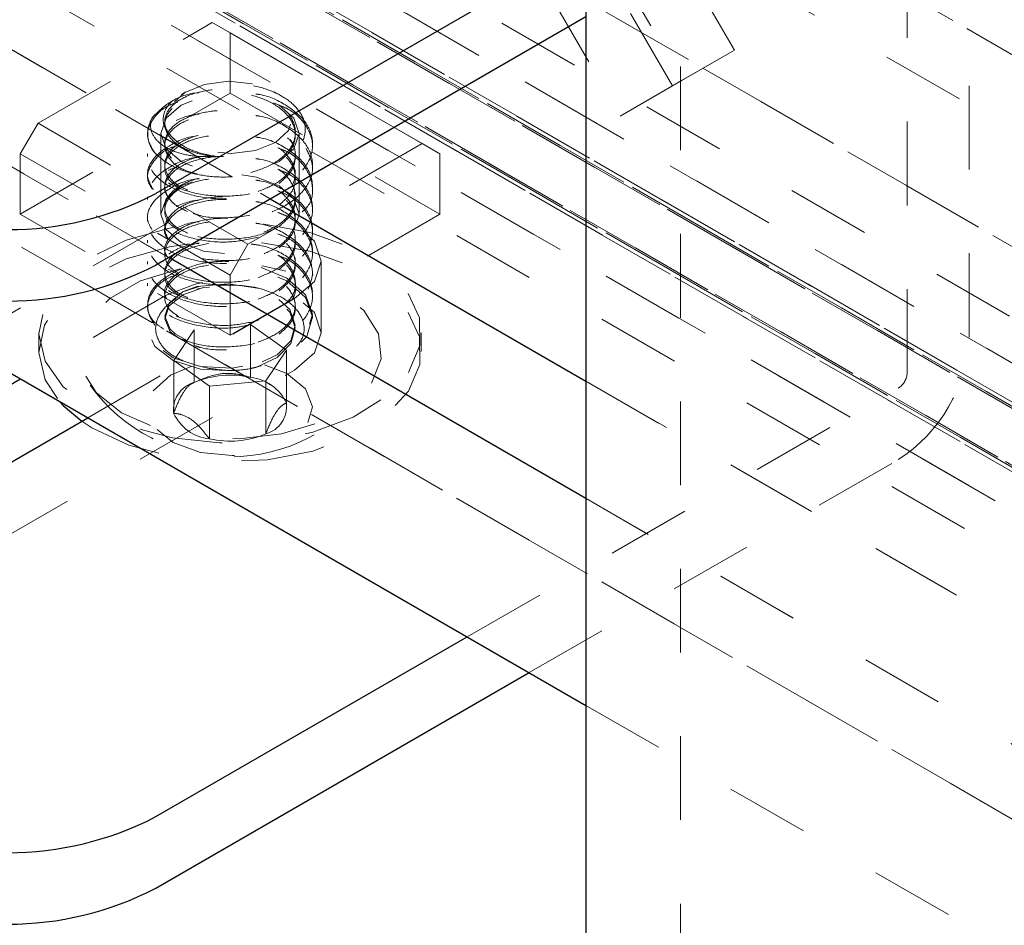
# Model space of a CAD drawing. Units: inches. Extents: x 1 to 409, y 1 to 256.
# Drawn here: x 319 to 320, y 140 to 141 of the extents above; entities that cross this region are included whole.
import ezdxf

# ---------------------------------------------------------------- set-up
doc = ezdxf.new("R2010")
doc.units = ezdxf.units.IN
doc.header["$MEASUREMENT"] = 0
doc.linetypes.add('HIDDEN', pattern=[0.075, 0.05, -0.025])

msp = doc.modelspace()

# ---------------------------------------------------------------- linework, layer by layer
at = {"color": 7, "linetype": 'HIDDEN', "lineweight": 18}
for p, q in [((268.5204, 170.2928), (335.3337, 131.7223)), ((268.6363, 170.294), (335.4496, 131.7236)), ((268.7351, 170.291), (335.5483, 131.7205)), ((335.4978, 131.7032), (268.6845, 170.2737)), ((268.7666, 170.2728), (402.3615, 93.1501)), ((268.6903, 170.2651), (402.3008, 93.1335)), ((268.7666, 170.2211), (402.3007, 93.1335)), ((335.5901, 131.6499), (268.7769, 170.2204)), ((268.6485, 170.2113), (335.4618, 131.6409)), ((268.6588, 170.2106), (402.2692, 93.0789)), ((268.6588, 170.1589), (400.5832, 94.0006)), ((268.7351, 170.1665), (402.2853, 93.0696)), ((268.7409, 170.158), (335.5541, 131.5875)), ((268.6903, 170.1407), (400.5832, 94.0006)), ((268.7891, 170.1376), (335.6023, 131.5672)), ((268.905, 170.1389), (335.7182, 131.5684)), ((268.6536, 170.1076), (334.4715, 132.1117)), ((268.4802, 169.8937), (335.2935, 131.3232)), ((268.55, 169.8534), (335.3632, 131.2829)), ((295.3184, 154.6293), (321.8863, 139.292)), ((321.8844, 139.1531), (295.2121, 154.5507)), ((320.3623, 140.4887), (320.3623, 141.952)), ((320.2883, 140.446), (320.2883, 141.9093)), ((335.6887, 132.0078), (319.5582, 141.3198)), ((335.7584, 131.9675), (319.5582, 141.3197)), ((320.082, 140.8314), (319.832, 141.2645)), ((319.4065, 140.5836), (318.2818, 141.2329)), ((319.5713, 141.2231), (322.2788, 139.6601)), ((319.5713, 141.2231), (351.5828, 122.7433)), ((320.008, 140.7887), (319.758, 141.2218)), ((320.0178, 141.2118), (320.0178, 136.4146)), ((322.2788, 139.5202), (319.3943, 141.1853)), ((319.832, 141.1201), (320.0195, 140.7954)), ((334.6806, 132.3607), (319.5241, 141.1103)), ((319.758, 141.0774), (319.9455, 140.7527)), ((319.4579, 141.0636), (351.4784, 122.5786)), ((318.9963, 140.9604), (319.5277, 140.6536)), ((319.2503, 140.7441), (319.4584, 140.8643)), ((319.709, 140.7197), (319.4584, 140.8643)), ((319.4584, 140.8643), (319.4796, 140.852)), ((319.4796, 140.7801), (319.4796, 140.852)), ((319.4796, 140.852), (319.7302, 140.7074)), ((320.082, 140.8314), (320.008, 140.7887)), ((320.0195, 140.7954), (320.082, 140.8314)), ((320.0195, 140.7954), (319.9455, 140.7527)), ((319.4267, 140.7815), (319.4216, 140.7786)), ((319.4292, 140.751), (319.4796, 140.7801)), ((319.4796, 140.7801), (319.7302, 140.6355)), ((319.541, 140.7767), (319.5325, 140.7815)), ((319.9455, 140.7527), (320.008, 140.7887)), ((319.2291, 140.7074), (319.2503, 140.7441)), ((319.2503, 140.7441), (319.5008, 140.5995)), ((319.397, 140.7319), (319.397, 140.6355)), ((319.5623, 140.6355), (319.5623, 140.7319)), ((319.2291, 140.6355), (319.3902, 140.7285)), ((319.5781, 140.7172), (319.5781, 140.7204)), ((319.709, 140.7197), (319.5008, 140.5995)), ((319.7302, 140.7074), (319.709, 140.7197)), ((319.4796, 140.5628), (319.2291, 140.7074)), ((319.2291, 140.6355), (319.2291, 140.7074)), ((319.3812, 140.7075), (319.3812, 140.7043)), ((319.7302, 140.6355), (319.7302, 140.7074)), ((319.5781, 140.6914), (319.5781, 140.6947)), ((319.3812, 140.6818), (319.3812, 140.6786)), ((319.5781, 140.6657), (319.5781, 140.6689)), ((319.3812, 140.6561), (319.3812, 140.6529)), ((319.5781, 140.64), (319.5781, 140.6432)), ((319.4796, 140.4908), (319.2291, 140.6355)), ((319.3812, 140.6304), (319.3812, 140.6271)), ((319.7302, 140.6355), (319.4796, 140.4908)), ((319.4026, 140.6237), (319.1556, 140.4811)), ((319.4052, 140.6252), (319.4026, 140.6237)), ((319.5781, 140.6143), (319.5781, 140.6175)), ((319.3812, 140.6046), (319.3812, 140.6014)), ((319.5008, 140.5995), (319.4796, 140.5628)), ((319.5781, 140.5886), (319.5781, 140.5918)), ((319.3812, 140.5789), (319.3812, 140.5757)), ((319.5886, 140.4938), (319.5886, 140.5792)), ((319.4796, 140.4908), (319.4796, 140.5628)), ((319.5781, 140.5629), (319.5781, 140.5661)), ((319.3812, 140.5532), (319.3812, 140.55)), ((319.4433, 140.5466), (319.4398, 140.5458)), ((319.4026, 140.5383), (319.2295, 140.4384)), ((319.3097, 140.3922), (319.5567, 140.5347)), ((319.5781, 140.5371), (319.5781, 140.5403)), ((319.3812, 140.5275), (319.3812, 140.5243)), ((319.5781, 140.5114), (319.5781, 140.5146)), ((319.4123, 140.4607), (319.4368, 140.4975)), ((319.4368, 140.4975), (319.4368, 140.4345)), ((319.5042, 140.5036), (319.5042, 140.4405)), ((319.5042, 140.5036), (319.547, 140.4729)), ((319.2513, 140.4938), (319.2513, 140.4713)), ((319.708, 140.4713), (319.708, 140.4938)), ((319.547, 140.4729), (319.5224, 140.4362)), ((319.547, 140.4729), (319.547, 140.4099)), ((319.4551, 140.4301), (319.4123, 140.4607)), ((319.4123, 140.4607), (319.4123, 140.3977)), ((319.4515, 140.4518), (319.4445, 140.4537)), ((319.5168, 140.4543), (319.5112, 140.4527)), ((319.0257, 140.1428), (319.5567, 140.4493)), ((319.434, 140.4331), (319.4314, 140.4317)), ((319.5224, 140.4362), (319.4551, 140.4301)), ((319.4551, 140.4301), (319.4551, 140.3671)), ((319.5279, 140.4317), (319.5214, 140.4354)), ((319.5224, 140.4362), (319.5224, 140.3732)), ((319.763, 140.1305), (320.2777, 140.4277)), ((319.9047, 140.436), (322.2788, 139.0655)), ((319.8369, 140.0878), (320.2777, 140.3423)), ((321.8843, 139.1532), (319.9047, 140.296)), ((319.9047, 140.0487), (322.2788, 138.6781))]:
    msp.add_line(p, q, dxfattribs=at)
at = {"color": 7, "linetype": 'Continuous', "lineweight": 25}
for p, q in [((295.5535, 154.1063), (319.9047, 140.0487)), ((319.9047, 141.1464), (319.9047, 136.3493)), ((319.9047, 140.9567), (319.391, 140.6601)), ((319.9047, 140.8713), (319.391, 140.5747)), ((319.5277, 140.6536), (319.9047, 140.436)), ((319.9047, 140.296), (319.4065, 140.5836)), ((319.2295, 140.4384), (318.8715, 140.2318)), ((319.0257, 140.2282), (319.3097, 140.3922)), ((319.391, 139.9158), (319.763, 140.1305)), ((319.391, 139.8304), (319.8369, 140.0878))]:
    msp.add_line(p, q, dxfattribs=at)
at = {"color": 7, "linetype": 'HIDDEN', "lineweight": 18, "flags": 128}
for points in [[(319.5066, 140.7913), (319.4778, 140.7942), (319.4493, 140.7905), (319.4255, 140.7808), (319.4098, 140.7666), (319.4048, 140.75), (319.4112, 140.7335), (319.428, 140.7197), (319.4527, 140.7107), (319.4814, 140.7078), (319.5099, 140.7115), (319.5338, 140.7212), (319.5494, 140.7355), (319.5544, 140.7521), (319.548, 140.7685), (319.5312, 140.7823), (319.5066, 140.7913)], [(319.4212, 140.6982), (319.4032, 140.7136), (319.397, 140.7319), (319.4032, 140.7502), (319.4212, 140.7657), (319.448, 140.776), (319.4796, 140.7796), (319.5113, 140.776), (319.5381, 140.7657), (319.556, 140.7502), (319.5623, 140.7319), (319.556, 140.7136), (319.5381, 140.6982), (319.5113, 140.6878), (319.4796, 140.6842), (319.448, 140.6878), (319.4212, 140.6982)], [(319.4212, 140.6017), (319.4032, 140.6172), (319.397, 140.6355), (319.4032, 140.6537), (319.4212, 140.6692), (319.448, 140.6796), (319.4587, 140.6816)], [(319.4937, 140.6825), (319.5113, 140.6796), (319.5381, 140.6692), (319.556, 140.6537), (319.5623, 140.6355), (319.556, 140.6172), (319.5381, 140.6017), (319.5113, 140.5914), (319.4796, 140.5877), (319.448, 140.5914), (319.4212, 140.6017)], [(319.5567, 140.5347), (319.5803, 140.5552), (319.5886, 140.5792), (319.5803, 140.6033), (319.5567, 140.6237), (319.5431, 140.6304)], [(319.4149, 140.6202), (319.4072, 140.6189), (319.3556, 140.6045), (319.3118, 140.5832), (319.2786, 140.5563), (319.258, 140.5255), (319.2513, 140.4927), (319.2589, 140.46), (319.2805, 140.4293), (319.3145, 140.4028), (319.3589, 140.3819), (319.4109, 140.3681), (319.4672, 140.3622), (319.5243, 140.3646), (319.5786, 140.375), (319.6267, 140.393), (319.6655, 140.4173), (319.6927, 140.4464), (319.6927, 140.4464)], [(319.6927, 140.4464), (319.7064, 140.4784), (319.7059, 140.5115), (319.6912, 140.5434), (319.6632, 140.5722), (319.6237, 140.5961), (319.5751, 140.6136), (319.5205, 140.6235), (319.5193, 140.6236)], [(319.6927, 140.4239), (319.7064, 140.4559), (319.7059, 140.489), (319.6912, 140.5209), (319.6632, 140.5497), (319.6237, 140.5736), (319.5751, 140.5911), (319.5205, 140.601), (319.5056, 140.6023)], [(319.4312, 140.6002), (319.4072, 140.5963), (319.3556, 140.582), (319.3118, 140.5607), (319.2786, 140.5338), (319.258, 140.503), (319.2513, 140.4702), (319.2589, 140.4375), (319.2761, 140.4116)], [(319.4214, 140.5703), (319.4183, 140.5697), (319.3728, 140.5557), (319.3359, 140.5349), (319.3107, 140.509), (319.2991, 140.48), (319.3022, 140.4503), (319.3197, 140.4223), (319.3501, 140.3983), (319.391, 140.3801), (319.4391, 140.3694), (319.4905, 140.367), (319.541, 140.373), (319.5865, 140.3869), (319.6234, 140.4077), (319.6486, 140.4337)], [(319.5169, 140.5718), (319.5475, 140.5591), (319.5696, 140.5393), (319.578, 140.5161), (319.5714, 140.4927), (319.5509, 140.4723), (319.5195, 140.458), (319.482, 140.4515), (319.4442, 140.4537), (319.4117, 140.4639), (319.3896, 140.4805), (319.3812, 140.5005), (319.3878, 140.5207), (319.4084, 140.5378), (319.4398, 140.549), (319.4772, 140.5522), (319.5151, 140.5468), (319.5151, 140.5468)], [(319.6486, 140.4337), (319.6601, 140.4627), (319.657, 140.4924), (319.6396, 140.5204), (319.6091, 140.5444), (319.5682, 140.5625), (319.5201, 140.5732), (319.5174, 140.5736)], [(319.5368, 140.5603), (319.5475, 140.5559), (319.5696, 140.5361), (319.578, 140.5129), (319.5714, 140.4894), (319.5509, 140.4691), (319.5195, 140.4547), (319.482, 140.4483), (319.4442, 140.4505), (319.4117, 140.4607), (319.3896, 140.4773), (319.3812, 140.4973), (319.3878, 140.5175), (319.4084, 140.5346), (319.4398, 140.5458), (319.4398, 140.5458)], [(319.4289, 140.4842), (319.4142, 140.4925), (319.4083, 140.4981), (319.4017, 140.5136), (319.4069, 140.5293), (319.4232, 140.5426), (319.4481, 140.5511), (319.4777, 140.5533), (319.5077, 140.5487), (319.5334, 140.5377), (319.5509, 140.5217), (319.5576, 140.503), (319.5524, 140.4841), (319.5361, 140.4676), (319.5112, 140.4559), (319.4815, 140.4504), (319.4515, 140.4518), (319.4515, 140.4518)], [(319.4184, 140.4875), (319.4083, 140.4949), (319.4017, 140.5104), (319.4069, 140.5261), (319.4232, 140.5393), (319.4481, 140.5478), (319.4777, 140.5501), (319.5077, 140.5455), (319.5334, 140.5345), (319.5509, 140.5185), (319.5576, 140.4997), (319.5524, 140.4808), (319.5361, 140.4644), (319.5112, 140.4527), (319.5112, 140.4527)], [(319.4469, 140.5539), (319.4379, 140.552), (319.4026, 140.5383)], [(319.5567, 140.4493), (319.5803, 140.4698), (319.5886, 140.4938), (319.5803, 140.5179), (319.5567, 140.5383), (319.5213, 140.552), (319.5044, 140.5551)], [(319.5207, 140.4554), (319.5475, 140.445), (319.5696, 140.4268), (319.578, 140.4052), (319.5714, 140.3834), (319.5509, 140.3646), (319.5195, 140.3519), (319.482, 140.347), (319.4442, 140.3508), (319.4117, 140.3627), (319.3896, 140.3808), (319.3812, 140.4024), (319.3878, 140.4243), (319.3878, 140.4243)], [(319.3878, 140.4243), (319.4084, 140.443), (319.4339, 140.4541)], [(319.3026, 140.3881), (319.3145, 140.3803), (319.3589, 140.3594), (319.4109, 140.3456), (319.4672, 140.3397), (319.5243, 140.3421), (319.5786, 140.3525), (319.6267, 140.3705), (319.6655, 140.3948), (319.6927, 140.4239)]]:
    msp.add_lwpolyline(points, dxfattribs=at)
at = {"color": 7, "linetype": 'Continuous', "lineweight": 25, "flags": 128}
msp.add_lwpolyline([(319.2761, 140.4116), (319.2805, 140.4068), (319.3026, 140.3881)], dxfattribs=at)
at = {"color": 7, "linetype": 'HIDDEN', "lineweight": 18}
for centre, radius, start, end in [((319.417, 140.7316), 0.0357, 144.8371, 219.978), ((319.4796, 140.3844), 0.1663, 77.6864, 95.0888), ((320.1787, 140.4971), 0.1838, 302.6055, 357.3945), ((319.4799, 140.3339), 0.1094, 77.1447, 113.1751), ((319.4986, 140.3875), 0.0533, 24.8217, 83.9967), ((320.2653, 140.4471), 0.0231, 302.6055, 357.3945), ((319.4796, 140.5517), 0.2061, 215.7889, 324.2111), ((319.4459, 140.4018), 0.0339, 105.5663, 186.8885), ((319.5133, 140.4058), 0.0339, 285.5663, 6.8885), ((319.4606, 140.4201), 0.0533, 204.8217, 263.9967), ((319.4794, 140.4737), 0.1094, 257.1447, 293.1751)]:
    msp.add_arc(centre, radius, start, end, dxfattribs=at)
at = {"color": 7, "linetype": 'Continuous', "lineweight": 25}
for centre in [(319.2143, 141.0013), (319.2143, 140.9159), (319.2143, 140.257), (319.2143, 140.1716)]:
    msp.add_arc(centre, 0.3843, 242.6097, 297.3903, dxfattribs=at)
at = {"color": 7, "linetype": 'HIDDEN', "lineweight": 18}
for points, knots in [([(319.3896, 140.7087), (319.3953, 140.7036), (319.4067, 140.6933), (319.4344, 140.6833), (319.4661, 140.6788), (319.4989, 140.681), (319.5287, 140.6892), (319.5521, 140.7027), (319.5668, 140.7198), (319.5712, 140.7386), (319.5649, 140.757), (319.5492, 140.7729), (319.5257, 140.7849), (319.4977, 140.7915), (319.4682, 140.7924), (319.4408, 140.7877), (319.4186, 140.7781), (319.4038, 140.765), (319.3983, 140.7501), (319.4017, 140.7356), (319.4102, 140.7277), (319.4142, 140.724)], [0, 0, 0, 0, 0.057675, 0.115351, 0.173047, 0.229748, 0.28595, 0.341634, 0.39635, 0.451011, 0.504248, 0.557512, 0.609626, 0.661392, 0.712487, 0.762765, 0.812836, 0.861634, 0.910467, 0.957985, 1, 1, 1, 1]), ([(319.5105, 140.779), (319.512, 140.7788), (319.5262, 140.7769), (319.5491, 140.7654), (319.572, 140.7458), (319.5806, 140.7218), (319.5738, 140.6979), (319.5527, 140.677), (319.5205, 140.6623), (319.4821, 140.6558), (319.4433, 140.658), (319.41, 140.6686), (319.3873, 140.6856), (319.3787, 140.7062), (319.3853, 140.7272), (319.4068, 140.744), (319.4282, 140.7539), (319.4418, 140.7549), (319.4428, 140.755)], [0, 0, 0, 0, 0.008566, 0.078977, 0.149389, 0.219801, 0.290212, 0.360624, 0.431035, 0.501447, 0.571859, 0.64227, 0.712682, 0.783094, 0.853505, 0.923917, 0.994328, 1, 1, 1, 1]), ([(319.3878, 140.7522), (319.3939, 140.7581), (319.4061, 140.77), (319.4282, 140.7796), (319.4418, 140.7806), (319.4428, 140.7807)], [0, 0, 0, 0, 0.480642, 0.961285, 1, 1, 1, 1]), ([(319.4142, 140.724), (319.4121, 140.7258), (319.405, 140.7322), (319.3997, 140.7451), (319.405, 140.7612), (319.4217, 140.7748), (319.4472, 140.7836), (319.4777, 140.7859), (319.5084, 140.7812), (319.5348, 140.77), (319.5528, 140.7536), (319.5596, 140.7345), (319.5543, 140.7151), (319.5376, 140.6983), (319.512, 140.6863), (319.4816, 140.6807), (319.4529, 140.6821), (319.4297, 140.6885), (319.4159, 140.6963), (319.4052, 140.7065), (319.3996, 140.7194), (319.405, 140.7355), (319.4217, 140.7492), (319.4472, 140.7577), (319.4744, 140.7605), (319.491, 140.7573), (319.4976, 140.756)], [0, 0, 0, 0, 0.018324, 0.063631, 0.108937, 0.154243, 0.199549, 0.244855, 0.290162, 0.335468, 0.380774, 0.42608, 0.471386, 0.516693, 0.561999, 0.607305, 0.652611, 0.68866, 0.725165, 0.74349, 0.788796, 0.834102, 0.879408, 0.924715, 0.970021, 1, 1, 1, 1]), ([(319.4633, 140.7044), (319.4594, 140.7048), (319.4456, 140.7062), (319.4245, 140.7128), (319.4065, 140.7259), (319.3997, 140.7419), (319.405, 140.758), (319.4217, 140.7716), (319.4472, 140.7804), (319.4777, 140.7827), (319.5084, 140.778), (319.5348, 140.7668), (319.5528, 140.7504), (319.5596, 140.7312), (319.5541, 140.712), (319.5397, 140.6963), (319.5247, 140.6901), (319.5185, 140.6876)], [0, 0, 0, 0, 0.028663, 0.099531, 0.170398, 0.241266, 0.312133, 0.383001, 0.453869, 0.524736, 0.595604, 0.666471, 0.737339, 0.808207, 0.879074, 0.949942, 1, 1, 1, 1]), ([(319.3896, 140.7087), (319.3857, 140.7153), (319.3779, 140.7286), (319.386, 140.7492), (319.4004, 140.7638), (319.4143, 140.7683), (319.4173, 140.7693)], [0, 0, 0, 0, 0.304332, 0.608663, 0.912995, 1, 1, 1, 1]), ([(319.5368, 140.7661), (319.5405, 140.7647), (319.5553, 140.759), (319.5716, 140.7422), (319.5807, 140.7188), (319.5738, 140.6946), (319.5528, 140.6738), (319.5205, 140.6591), (319.4821, 140.6525), (319.4433, 140.6548), (319.41, 140.6654), (319.3873, 140.6824), (319.3786, 140.7031), (319.3858, 140.7235), (319.4004, 140.7381), (319.4143, 140.7426), (319.4173, 140.7436)], [0, 0, 0, 0, 0.026296, 0.10555, 0.184803, 0.264057, 0.343311, 0.422565, 0.501819, 0.581073, 0.660327, 0.739581, 0.818834, 0.898088, 0.977342, 1, 1, 1, 1]), ([(319.4404, 140.6835), (319.4353, 140.6848), (319.4213, 140.6884), (319.4067, 140.7003), (319.3996, 140.7161), (319.405, 140.7323), (319.4217, 140.7459), (319.4472, 140.7546), (319.477, 140.7573), (319.4961, 140.7534), (319.5052, 140.7516)], [0, 0, 0, 0, 0.075479, 0.209175, 0.342872, 0.476569, 0.610265, 0.743962, 0.877659, 1, 1, 1, 1]), ([(319.4633, 140.7044), (319.455, 140.7042), (319.4378, 140.7038), (319.4145, 140.7089), (319.3963, 140.7184), (319.3854, 140.7314), (319.3838, 140.7432), (319.3869, 140.7502), (319.3878, 140.7522)], [0, 0, 0, 0, 0.164572, 0.339179, 0.524526, 0.710076, 0.915487, 1, 1, 1, 1]), ([(319.5105, 140.7532), (319.512, 140.753), (319.5262, 140.7512), (319.5491, 140.7397), (319.572, 140.7201), (319.5806, 140.6961), (319.5738, 140.6722), (319.5528, 140.6514), (319.5204, 140.6365), (319.4824, 140.6304), (319.4518, 140.6308), (319.4384, 140.6355), (319.4356, 140.6364)], [0, 0, 0, 0, 0.014507, 0.133757, 0.253006, 0.372256, 0.491506, 0.610756, 0.730005, 0.849255, 0.968505, 1, 1, 1, 1]), ([(319.4289, 140.6643), (319.4236, 140.6668), (319.4153, 140.6708), (319.4052, 140.6809), (319.3996, 140.6936), (319.405, 140.7098), (319.4217, 140.7234), (319.4472, 140.7322), (319.4777, 140.7345), (319.5084, 140.7298), (319.5349, 140.7185), (319.5525, 140.7022), (319.5598, 140.6844), (319.5555, 140.6734), (319.5536, 140.6686)], [0, 0, 0, 0, 0.066426, 0.103567, 0.195396, 0.287225, 0.379054, 0.470882, 0.562711, 0.65454, 0.746369, 0.838198, 0.930027, 1, 1, 1, 1]), ([(319.3879, 140.6647), (319.3849, 140.6699), (319.3782, 140.6818), (319.3856, 140.7015), (319.4067, 140.7183), (319.4282, 140.7281), (319.4418, 140.7292), (319.4428, 140.7293)], [0, 0, 0, 0, 0.203725, 0.46221, 0.720694, 0.979179, 1, 1, 1, 1]), ([(319.4184, 140.6676), (319.4147, 140.6699), (319.4047, 140.6763), (319.3999, 140.6905), (319.4049, 140.7065), (319.4217, 140.7202), (319.4472, 140.7289), (319.4777, 140.7313), (319.5084, 140.7266), (319.5348, 140.7153), (319.5528, 140.699), (319.5595, 140.6799), (319.555, 140.661), (319.5435, 140.6511), (319.5382, 140.6465)], [0, 0, 0, 0, 0.050306, 0.137658, 0.225011, 0.312363, 0.399716, 0.487068, 0.57442, 0.661773, 0.749125, 0.836477, 0.92383, 1, 1, 1, 1]), ([(319.4142, 140.724), (319.4157, 140.7227), (319.4222, 140.7173), (319.4377, 140.7092), (319.4547, 140.706), (319.4633, 140.7044)], [0, 0, 0, 0, 0.129306, 0.558669, 1, 1, 1, 1]), ([(319.5105, 140.7275), (319.512, 140.7273), (319.5262, 140.7255), (319.5491, 140.7139), (319.5721, 140.6944), (319.5803, 140.6705), (319.5751, 140.6478), (319.5613, 140.6361), (319.5552, 140.6309)], [0, 0, 0, 0, 0.024764, 0.228331, 0.431897, 0.635464, 0.839031, 1, 1, 1, 1]), ([(319.5519, 140.7246), (319.5545, 140.7193), (319.56, 140.7079), (319.554, 140.6894), (319.5384, 140.6727), (319.5214, 140.6659), (319.5133, 140.6626)], [0, 0, 0, 0, 0.225436, 0.491173, 0.756909, 1, 1, 1, 1]), ([(319.5481, 140.7268), (319.549, 140.726), (319.5561, 140.7199), (319.5589, 140.7054), (319.5551, 140.6868), (319.5436, 140.6769), (319.5382, 140.6722)], [0, 0, 0, 0, 0.053695, 0.38319, 0.712684, 1, 1, 1, 1]), ([(319.3861, 140.6658), (319.384, 140.6696), (319.3783, 140.6801), (319.3863, 140.6978), (319.4003, 140.7123), (319.4142, 140.7168), (319.4173, 140.7178)], [0, 0, 0, 0, 0.201346, 0.550731, 0.900115, 1, 1, 1, 1]), ([(319.5704, 140.7139), (319.5739, 140.707), (319.5811, 140.6923), (319.5736, 140.6689), (319.5528, 140.6481), (319.5206, 140.6335), (319.4824, 140.6265), (319.4578, 140.6291), (319.4458, 140.6304)], [0, 0, 0, 0, 0.154209, 0.32481, 0.49541, 0.666011, 0.836611, 1, 1, 1, 1]), ([(319.5368, 140.7146), (319.5405, 140.7132), (319.5553, 140.7076), (319.5718, 140.6907), (319.5801, 140.6675), (319.5771, 140.6485), (319.5679, 140.6401), (319.5659, 140.6383)], [0, 0, 0, 0, 0.0921503, 0.369886, 0.6476217, 0.9253574, 1, 1, 1, 1]), ([(319.5382, 140.6208), (319.5322, 140.6177), (319.5161, 140.6094), (319.4818, 140.6045), (319.4433, 140.6066), (319.41, 140.6172), (319.3873, 140.6342), (319.3787, 140.6547), (319.3853, 140.6757), (319.4068, 140.6926), (319.4282, 140.7024), (319.4418, 140.7035), (319.4428, 140.7036)], [0, 0, 0, 0, 0.068552, 0.183823, 0.299093, 0.414363, 0.529634, 0.644904, 0.760174, 0.875445, 0.990715, 1, 1, 1, 1]), ([(319.4062, 140.6541), (319.4042, 140.6576), (319.3993, 140.6663), (319.4053, 140.6809), (319.4216, 140.6944), (319.4472, 140.7032), (319.4777, 140.7056), (319.5084, 140.7009), (319.5348, 140.6896), (319.5528, 140.6733), (319.5595, 140.6542), (319.555, 140.6353), (319.5435, 140.6254), (319.5382, 140.6208)], [0, 0, 0, 0, 0.064685, 0.15943, 0.254174, 0.348918, 0.443663, 0.538407, 0.633151, 0.727895, 0.82264, 0.917384, 1, 1, 1, 1]), ([(319.4289, 140.6385), (319.4236, 140.6411), (319.4153, 140.6451), (319.4052, 140.6552), (319.3996, 140.6679), (319.405, 140.6841), (319.4217, 140.6977), (319.4472, 140.7064), (319.4777, 140.7088), (319.5084, 140.7041), (319.5348, 140.6928), (319.5528, 140.6765), (319.5596, 140.6573), (319.5542, 140.638), (319.5383, 140.6213), (319.5214, 140.6145), (319.5133, 140.6112)], [0, 0, 0, 0, 0.055462, 0.086472, 0.163144, 0.239816, 0.316488, 0.393159, 0.469831, 0.546503, 0.623175, 0.699847, 0.776518, 0.85319, 0.929862, 1, 1, 1, 1]), ([(319.5105, 140.7018), (319.512, 140.7016), (319.5262, 140.6997), (319.5491, 140.6882), (319.572, 140.6687), (319.5806, 140.6447), (319.5738, 140.6207), (319.5527, 140.5999), (319.5206, 140.5853), (319.4825, 140.5783), (319.458, 140.5809), (319.446, 140.5822)], [0, 0, 0, 0, 0.015069, 0.138937, 0.262806, 0.386674, 0.510543, 0.634412, 0.75828, 0.882149, 1, 1, 1, 1]), ([(319.5133, 140.608), (319.503, 140.6057), (319.4802, 140.6007), (319.4432, 140.6035), (319.41, 140.6139), (319.3873, 140.6309), (319.3786, 140.6516), (319.3858, 140.672), (319.4004, 140.6866), (319.4143, 140.6911), (319.4173, 140.6921)], [0, 0, 0, 0, 0.11732, 0.257743, 0.398165, 0.538588, 0.67901, 0.819432, 0.959855, 1, 1, 1, 1]), ([(319.5368, 140.6889), (319.5405, 140.6875), (319.5553, 140.6819), (319.5716, 140.665), (319.5807, 140.6416), (319.5738, 140.6175), (319.5528, 140.5967), (319.5205, 140.582), (319.4821, 140.5754), (319.4433, 140.5777), (319.41, 140.5883), (319.3873, 140.6052), (319.3786, 140.6259), (319.3858, 140.6463), (319.4004, 140.6609), (319.4143, 140.6654), (319.4173, 140.6664)], [0, 0, 0, 0, 0.026296, 0.10555, 0.184803, 0.264057, 0.343311, 0.422565, 0.501819, 0.581073, 0.660327, 0.739581, 0.818834, 0.898088, 0.977342, 1, 1, 1, 1]), ([(319.3865, 140.6165), (319.3842, 140.6207), (319.3783, 140.6314), (319.3857, 140.6501), (319.4067, 140.6669), (319.4282, 140.6767), (319.4418, 140.6778), (319.4428, 140.6779)], [0, 0, 0, 0, 0.169086, 0.438815, 0.708544, 0.978274, 1, 1, 1, 1]), ([(319.5105, 140.6761), (319.512, 140.6759), (319.5262, 140.674), (319.5491, 140.6625), (319.572, 140.643), (319.5806, 140.619), (319.5738, 140.595), (319.5527, 140.5742), (319.5205, 140.5595), (319.4821, 140.5529), (319.4433, 140.5552), (319.41, 140.5657), (319.3873, 140.5827), (319.3787, 140.6033), (319.3853, 140.6243), (319.4068, 140.6412), (319.4282, 140.651), (319.4418, 140.6521), (319.4428, 140.6521)], [0, 0, 0, 0, 0.008566, 0.078977, 0.149389, 0.219801, 0.290212, 0.360624, 0.431035, 0.501447, 0.571859, 0.64227, 0.712682, 0.783094, 0.853505, 0.923917, 0.994328, 1, 1, 1, 1]), ([(319.4289, 140.6128), (319.4236, 140.6154), (319.4153, 140.6194), (319.4052, 140.6294), (319.3996, 140.6422), (319.405, 140.6583), (319.4217, 140.672), (319.4472, 140.6807), (319.4777, 140.6831), (319.5084, 140.6784), (319.5348, 140.6671), (319.5528, 140.6508), (319.5596, 140.6316), (319.5542, 140.6123), (319.5383, 140.5955), (319.5214, 140.5887), (319.5133, 140.5855)], [0, 0, 0, 0, 0.055462, 0.086472, 0.163144, 0.239816, 0.316488, 0.393159, 0.469831, 0.546503, 0.623175, 0.699847, 0.776518, 0.85319, 0.929862, 1, 1, 1, 1]), ([(319.4184, 140.6161), (319.4147, 140.6185), (319.4047, 140.6249), (319.3999, 140.6391), (319.4049, 140.6551), (319.4217, 140.6688), (319.4472, 140.6775), (319.4777, 140.6798), (319.5084, 140.6751), (319.5348, 140.6639), (319.5528, 140.6475), (319.5595, 140.6284), (319.555, 140.6096), (319.5435, 140.5997), (319.5382, 140.5951)], [0, 0, 0, 0, 0.050306, 0.137658, 0.225011, 0.312363, 0.399716, 0.487068, 0.57442, 0.661773, 0.749125, 0.836477, 0.92383, 1, 1, 1, 1]), ([(319.5368, 140.6632), (319.5405, 140.6618), (319.5553, 140.6562), (319.5716, 140.6393), (319.5807, 140.6159), (319.5738, 140.5918), (319.5528, 140.571), (319.5205, 140.5563), (319.4821, 140.5497), (319.4433, 140.552), (319.41, 140.5625), (319.3873, 140.5795), (319.3786, 140.6002), (319.3858, 140.6206), (319.4004, 140.6352), (319.4143, 140.6397), (319.4173, 140.6407)], [0, 0, 0, 0, 0.026296, 0.10555, 0.184803, 0.264057, 0.343311, 0.422565, 0.501819, 0.581073, 0.660327, 0.739581, 0.818834, 0.898088, 0.977342, 1, 1, 1, 1]), ([(319.5105, 140.6504), (319.512, 140.6502), (319.5262, 140.6483), (319.5491, 140.6368), (319.572, 140.6172), (319.5806, 140.5933), (319.5738, 140.5693), (319.5527, 140.5485), (319.5205, 140.5338), (319.4821, 140.5272), (319.4433, 140.5295), (319.41, 140.54), (319.3873, 140.557), (319.3787, 140.5776), (319.3853, 140.5986), (319.4068, 140.6155), (319.4282, 140.6253), (319.4418, 140.6263), (319.4428, 140.6264)], [0, 0, 0, 0, 0.008566, 0.078977, 0.149389, 0.219801, 0.290212, 0.360624, 0.431035, 0.501447, 0.571859, 0.64227, 0.712682, 0.783094, 0.853505, 0.923917, 0.994328, 1, 1, 1, 1]), ([(319.4048, 140.6059), (319.4035, 140.6084), (319.3994, 140.616), (319.4054, 140.6295), (319.4216, 140.643), (319.4473, 140.6518), (319.4777, 140.6541), (319.5084, 140.6494), (319.5348, 140.6382), (319.5528, 140.6218), (319.5595, 140.6027), (319.555, 140.5839), (319.5435, 140.574), (319.5382, 140.5694)], [0, 0, 0, 0, 0.045752, 0.142415, 0.239077, 0.335739, 0.432401, 0.529063, 0.625725, 0.722387, 0.81905, 0.915712, 1, 1, 1, 1]), ([(319.4067, 140.6049), (319.4045, 140.6087), (319.3993, 140.6177), (319.4052, 140.6327), (319.4216, 140.6462), (319.4472, 140.655), (319.4777, 140.6573), (319.5084, 140.6526), (319.5348, 140.6414), (319.5528, 140.6251), (319.5596, 140.6058), (319.5542, 140.5866), (319.5383, 140.5698), (319.5214, 140.563), (319.5133, 140.5598)], [0, 0, 0, 0, 0.064169, 0.149909, 0.235649, 0.321389, 0.407128, 0.492868, 0.578608, 0.664348, 0.750087, 0.835827, 0.921567, 1, 1, 1, 1]), ([(319.5368, 140.6375), (319.5405, 140.6361), (319.5553, 140.6304), (319.5716, 140.6136), (319.5807, 140.5902), (319.5738, 140.566), (319.5528, 140.5452), (319.5205, 140.5305), (319.4821, 140.524), (319.4433, 140.5262), (319.41, 140.5368), (319.3873, 140.5538), (319.3786, 140.5745), (319.3858, 140.5949), (319.4004, 140.6095), (319.4143, 140.614), (319.4173, 140.615)], [0, 0, 0, 0, 0.0262957, 0.1055496, 0.1848035, 0.2640574, 0.3433112, 0.4225651, 0.501819, 0.5810729, 0.6603267, 0.7395806, 0.8188345, 0.8980883, 0.9773422, 1, 1, 1, 1]), ([(319.4042, 140.5849), (319.4032, 140.5869), (319.3995, 140.594), (319.4055, 140.607), (319.4216, 140.6205), (319.4473, 140.6293), (319.4777, 140.6316), (319.5084, 140.6269), (319.5348, 140.6157), (319.5528, 140.5993), (319.5596, 140.5801), (319.5542, 140.5609), (319.5383, 140.5441), (319.5214, 140.5373), (319.5133, 140.534)], [0, 0, 0, 0, 0.033593, 0.122134, 0.210675, 0.299216, 0.387757, 0.476299, 0.56484, 0.653381, 0.741922, 0.830463, 0.919004, 1, 1, 1, 1]), ([(319.4184, 140.5647), (319.4147, 140.567), (319.4047, 140.5735), (319.3999, 140.5877), (319.4049, 140.6037), (319.4217, 140.6173), (319.4472, 140.6261), (319.4777, 140.6284), (319.5084, 140.6237), (319.5348, 140.6125), (319.5528, 140.5961), (319.5595, 140.577), (319.555, 140.5581), (319.5435, 140.5483), (319.5382, 140.5437)], [0, 0, 0, 0, 0.050306, 0.137658, 0.225011, 0.312363, 0.399716, 0.487068, 0.57442, 0.661773, 0.749125, 0.836477, 0.92383, 1, 1, 1, 1]), ([(319.5105, 140.6247), (319.512, 140.6244), (319.5262, 140.6226), (319.549, 140.6111), (319.5723, 140.5914), (319.5796, 140.5678), (319.5782, 140.5506), (319.571, 140.5437), (319.5708, 140.5435)], [0, 0, 0, 0, 0.029291, 0.270071, 0.510852, 0.751632, 0.992413, 1, 1, 1, 1]), ([(319.4289, 140.5357), (319.4236, 140.5382), (319.4153, 140.5423), (319.4052, 140.5523), (319.3996, 140.565), (319.405, 140.5812), (319.4217, 140.5948), (319.4472, 140.6036), (319.4777, 140.6059), (319.5084, 140.6012), (319.5348, 140.59), (319.5529, 140.5736), (319.5592, 140.5546), (319.5562, 140.5382), (319.5476, 140.5304), (319.5449, 140.5279)], [0, 0, 0, 0, 0.062421, 0.097323, 0.183617, 0.26991, 0.356203, 0.442496, 0.52879, 0.615083, 0.701376, 0.787669, 0.873963, 0.960256, 1, 1, 1, 1]), ([(319.5368, 140.6118), (319.5405, 140.6104), (319.5553, 140.6047), (319.5713, 140.5879), (319.581, 140.5659), (319.5753, 140.5519), (319.5728, 140.5457)], [0, 0, 0, 0, 0.106126, 0.425983, 0.745841, 1, 1, 1, 1]), ([(319.5133, 140.5083), (319.503, 140.5061), (319.4802, 140.5011), (319.4432, 140.5039), (319.41, 140.5143), (319.3873, 140.5313), (319.3787, 140.5518), (319.3853, 140.5728), (319.4068, 140.5897), (319.4282, 140.5995), (319.4418, 140.6006), (319.4428, 140.6007)], [0, 0, 0, 0, 0.105543, 0.231869, 0.358195, 0.484521, 0.610847, 0.737173, 0.863499, 0.989825, 1, 1, 1, 1]), ([(319.4184, 140.539), (319.4147, 140.5413), (319.4047, 140.5478), (319.3999, 140.5619), (319.4049, 140.5779), (319.4217, 140.5916), (319.4472, 140.6004), (319.4777, 140.6027), (319.5085, 140.598), (319.5347, 140.5868), (319.553, 140.5703), (319.5588, 140.5515), (319.5578, 140.5377), (319.5523, 140.5322), (319.5523, 140.5322)], [0, 0, 0, 0, 0.054433, 0.148951, 0.243469, 0.337987, 0.432505, 0.527023, 0.621541, 0.71606, 0.810578, 0.905096, 0.999614, 1, 1, 1, 1]), ([(319.505, 140.5997), (319.5084, 140.5993), (319.5245, 140.5974), (319.5491, 140.5855), (319.572, 140.5658), (319.5806, 140.5418), (319.5738, 140.5178), (319.5528, 140.497), (319.5205, 140.4823), (319.4823, 140.4759), (319.4453, 140.4774), (319.4267, 140.4844), (319.4184, 140.4875)], [0, 0, 0, 0, 0.029437, 0.139804, 0.250171, 0.360539, 0.470906, 0.581273, 0.69164, 0.802007, 0.912374, 1, 1, 1, 1]), ([(319.5042, 140.5035), (319.4968, 140.502), (319.4771, 140.4978), (319.4432, 140.5008), (319.41, 140.511), (319.3873, 140.5281), (319.3786, 140.5488), (319.3858, 140.5692), (319.4004, 140.5837), (319.4143, 140.5883), (319.4173, 140.5893)], [0, 0, 0, 0, 0.086027, 0.231428, 0.376829, 0.522229, 0.66763, 0.813031, 0.958432, 1, 1, 1, 1]), ([(319.4037, 140.5347), (319.4029, 140.5362), (319.3995, 140.5429), (319.4055, 140.5555), (319.4216, 140.5691), (319.4473, 140.5779), (319.4777, 140.5802), (319.5084, 140.5755), (319.5348, 140.5642), (319.5528, 140.5479), (319.5596, 140.5287), (319.5542, 140.5094), (319.5383, 140.4927), (319.5214, 140.4859), (319.5133, 140.4826)], [0, 0, 0, 0, 0.02699, 0.116136, 0.205282, 0.294428, 0.383575, 0.472721, 0.561867, 0.651013, 0.740159, 0.829305, 0.918451, 1, 1, 1, 1]), ([(319.5368, 140.5861), (319.5405, 140.5847), (319.5553, 140.579), (319.5716, 140.5621), (319.5807, 140.5387), (319.5738, 140.5146), (319.5528, 140.4938), (319.5204, 140.479), (319.4825, 140.4729), (319.4523, 140.4732), (319.4392, 140.4777), (319.4368, 140.4785)], [0, 0, 0, 0, 0.043895, 0.176191, 0.308487, 0.440783, 0.573079, 0.705375, 0.837671, 0.969967, 1, 1, 1, 1]), ([(319.4007, 140.4979), (319.3967, 140.5006), (319.3847, 140.5085), (319.3791, 140.5263), (319.3852, 140.5471), (319.4068, 140.564), (319.4282, 140.5738), (319.4418, 140.5749), (319.4428, 140.575)], [0, 0, 0, 0, 0.1094454, 0.3276893, 0.5459331, 0.7641769, 0.9824207, 1, 1, 1, 1]), ([(319.4184, 140.5133), (319.4147, 140.5156), (319.4047, 140.522), (319.3999, 140.5362), (319.4049, 140.5522), (319.4217, 140.5659), (319.4472, 140.5746), (319.4777, 140.577), (319.5084, 140.5723), (319.5348, 140.561), (319.5528, 140.5447), (319.5595, 140.5256), (319.555, 140.5067), (319.5435, 140.4968), (319.5382, 140.4922)], [0, 0, 0, 0, 0.050306, 0.137658, 0.225011, 0.312363, 0.399716, 0.487068, 0.57442, 0.661773, 0.749125, 0.836477, 0.92383, 1, 1, 1, 1]), ([(319.3896, 140.503), (319.3857, 140.5096), (319.3779, 140.5229), (319.386, 140.5435), (319.4004, 140.558), (319.4143, 140.5625), (319.4173, 140.5635)], [0, 0, 0, 0, 0.3043317, 0.6086634, 0.912995, 1, 1, 1, 1]), ([(319.4245, 140.4599), (319.4188, 140.4626), (319.406, 140.4686), (319.3942, 140.4824), (319.3891, 140.4987), (319.394, 140.5157), (319.4084, 140.5314), (319.4256, 140.541), (319.4373, 140.5449), (319.4398, 140.5458)], [0, 0, 0, 0, 0.123321, 0.276602, 0.437191, 0.603479, 0.771493, 0.950791, 1, 1, 1, 1]), ([(319.5151, 140.5468), (319.5242, 140.5436), (319.5424, 140.5372), (319.5609, 140.5215), (319.5694, 140.5039), (319.5676, 140.4867), (319.5588, 140.4773), (319.5549, 140.4731)], [0, 0, 0, 0, 0.2116181, 0.4231991, 0.6347232, 0.8363083, 1, 1, 1, 1]), ([(319.5112, 140.4527), (319.5088, 140.4521), (319.4983, 140.4497), (319.4775, 140.4477), (319.4603, 140.4505), (319.4515, 140.4518)], [0, 0, 0, 0, 0.129306, 0.558669, 1, 1, 1, 1]), ([(319.4368, 140.4345), (319.4465, 140.4386), (319.463, 140.4458), (319.487, 140.4454), (319.4989, 140.442), (319.5042, 140.4405)], [0, 0, 0, 0, 0.439117, 0.751367, 1, 1, 1, 1]), ([(319.4123, 140.3977), (319.4135, 140.4008), (319.4173, 140.4106), (319.4243, 140.4245), (319.4315, 140.4321), (319.4354, 140.4338), (319.4368, 140.4345)], [0, 0, 0, 0, 0.156025, 0.493707, 0.819058, 1, 1, 1, 1]), ([(319.547, 140.4099), (319.5456, 140.4093), (319.5417, 140.4076), (319.5344, 140.3999), (319.5275, 140.386), (319.5236, 140.3763), (319.5224, 140.3732)], [0, 0, 0, 0, 0.180942, 0.506293, 0.843975, 1, 1, 1, 1]), ([(319.4551, 140.3671), (319.4489, 140.3748), (319.4385, 140.3879), (319.4232, 140.3963), (319.4156, 140.3973), (319.4123, 140.3977)], [0, 0, 0, 0, 0.439117, 0.751367, 1, 1, 1, 1])]:
    msp.add_open_spline(points, degree=3, knots=knots, dxfattribs=at)

doc.saveas('drawing.dxf')
